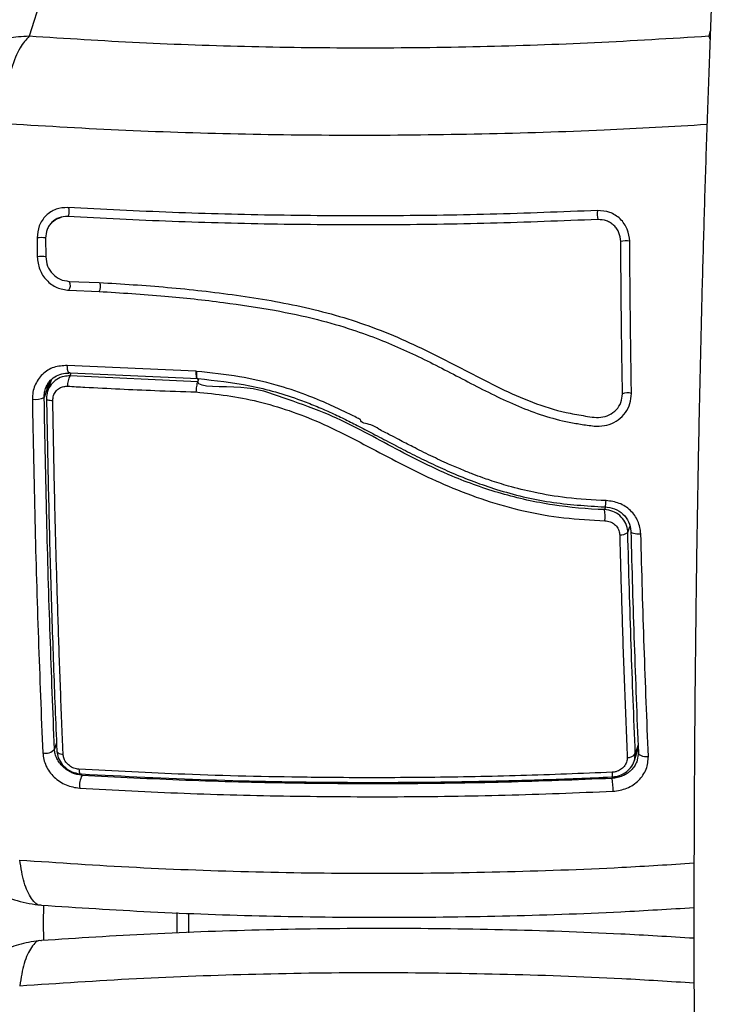
# Model space of a CAD drawing. Units: millimetres. Extents: x 1.7 to 9.5, y 0.6 to 15.
# Drawn here: x 6.9 to 7, y 5 to 5.1 of the extents above; entities that cross this region are included whole.
import ezdxf

# ---------------------------------------------------------------- set-up
doc = ezdxf.new("R2010")
doc.units = ezdxf.units.MM
doc.layers.add('DIASTASEIS', color=253, linetype='Continuous', lineweight=5)
doc.styles.get("Standard").update_dxf_attribs({"font": 'ARIALN.TTF'})
doc.dimstyles.get("Standard").update_dxf_attribs({"dimtxt": 0.18, "dimasz": 0.15, "dimexe": 0.18, "dimexo": 0.0625, "dimgap": 0.09, "dimtad": 0, "dimtih": 1, "dimtoh": 1, "dimzin": 0, "dimdsep": 46, "dimtxsty": 'Standard', "dimblk": 'OBLIQUE', "dimcen": 0.09, "dimadec": 0, "dimazin": 0, "dimtfac": 1, "dimtofl": 0, "dimtmove": 0, "dimatfit": 3, "dimfxl": 1, "dimtolj": 1, "dimtzin": 0, "dimarcsym": 0})

# ---------------------------------------------------------------- blocks, each defined once
blk = doc.blocks.new('_Oblique')
at = {"color": 0, "linetype": 'ByBlock', "lineweight": -2}
blk.add_line((-0.5, -0.5), (0.5, 0.5), dxfattribs=at)
blk = doc.blocks.new('*D25')
at = {"layer": 'Defpoints', "color": 0}
for p in [(6.663763170082348, 8.726926671359024), (6.663763170082348, 1.226926671359024), (8.353476970037718, 1.226926671359024)]:
    blk.add_point(p, dxfattribs=at)
at = {"layer": 'DIASTASEIS', "color": 0, "lineweight": -2}
for p, q in [((6.726263170082348, 8.726926671359024), (8.533476970037718, 8.726926671359024)), ((8.353476970037718, 8.726926671359024), (8.353476970037718, 5.158829809149383)), ((8.353476970037718, 1.226926671359024), (8.353476970037718, 4.795023533569575)), ((6.726263170082348, 1.226926671359024), (8.533476970037718, 1.226926671359024))]:
    blk.add_line(p, q, dxfattribs=at)
at = {"layer": 'DIASTASEIS', "color": 0, "linetype": 'ByBlock', "lineweight": -2, "xscale": 0.15, "yscale": 0.15, "zscale": 0.15}
for p, rotation in [((8.353476970037718, 8.726926671359024), 90), ((8.353476970037718, 1.226926671359024), 270)]:
    blk.add_blockref('_Oblique', p, dxfattribs=dict(at, rotation=rotation))
at = {"layer": 'DIASTASEIS', "color": 0, "insert": (8.353476970037718, 4.976926671359479), "char_height": 0.18, "attachment_point": 5}
blk.add_mtext('\\A1;7.50', dxfattribs=at)
blk = doc.blocks.new('KATOPSH_K030')
at = {"color": 7, "linetype": 'Continuous', "lineweight": 25}
for p, q in [((3353.131409848353, 1145.957132714979), (3353.129340494295, 1145.950548197321)), ((3353.132606113573, 1145.930405873052), (3353.132899249216, 1145.930532138042)), ((3353.130196416994, 1145.928219179801), (3353.130211794993, 1145.926136407248)), ((3353.131148780009, 1145.928202073268), (3353.131163919588, 1145.926116432242)), ((3353.133728826662, 1145.923413033776), (3353.137075389048, 1145.923284816734)), ((3353.133733833452, 1145.922419096522), (3353.137058818957, 1145.922291617088)), ((3353.147792304178, 1145.913451287143), (3353.133550251147, 1145.914093683652)), ((3353.133864129206, 1145.913290935747), (3353.148018444201, 1145.912650953225)), ((3353.147817695757, 1145.913450467579), (3353.147792304178, 1145.913451287143)), ((3353.147843206545, 1145.913448332987), (3353.147817695757, 1145.913450467579)), ((3353.131752813479, 1145.912464979283), (3353.131360257288, 1145.911216008655)), ((3353.14799841704, 1145.912301740788), (3353.133852208277, 1145.912941469989)), ((3353.147999370714, 1145.912303402267), (3353.14799841704, 1145.912301740788)), ((3353.147999370714, 1145.912303402267), (3353.148097599169, 1145.91261624097)), ((3353.131148422381, 1145.911538223914), (3353.131486619135, 1145.912159304313)), ((3353.196321333071, 1145.870339731864), (3353.196746433397, 1145.871692442514)), ((3353.196763718744, 1145.871243232108), (3353.196584785601, 1145.87020503468)), ((3353.145704830309, 1145.851243901245), (3353.145704830309, 1145.85351298616))]:
    blk.add_line(p, q, dxfattribs=at)
at = {"color": 8, "linetype": 'Continuous', "lineweight": 25}
for p, q in [((3353.204730475565, 1145.951112392537), (3353.204553211352, 1145.950548197321)), ((3353.204553211352, 1145.950548197321), (3353.204696620127, 1145.950205180041)), ((3353.133852208277, 1145.912941469989), (3353.133960569521, 1145.913286573432)), ((3353.131521785876, 1145.912233862273), (3353.130990231653, 1145.910542599104)), ((3353.193113887926, 1145.89841598197), (3353.193024719378, 1145.898132148377)), ((3353.195595110079, 1145.895617324106), (3353.195803964754, 1145.896282031379)), ((3353.132351005694, 1145.872324855245), (3353.132129991671, 1145.871621758856)), ((3353.196731174608, 1145.872090843685), (3353.196428263804, 1145.871126880116)), ((3353.193906152865, 1145.868547192953), (3353.193850482126, 1145.868369723849))]:
    blk.add_line(p, q, dxfattribs=at)
at = {"color": 7, "linetype": 'Continuous', "lineweight": 25, "flags": 128}
for points in [[(3353.133605564257, 1145.93158695399), (3353.133658970019, 1145.931559804074), (3353.133701527735, 1145.931461031727), (3353.133726680895, 1145.931305657319), (3353.133730614802, 1145.93111728429), (3353.133712733408, 1145.93092453777), (3353.133675659319, 1145.930756705992), (3353.13362523379, 1145.930639299743), (3353.133568967005, 1145.930590148262)], [(3353.131244385859, 1145.910400252036), (3353.13124414744, 1145.910368344925), (3353.131272280832, 1145.910337346784), (3353.131327951571, 1145.910308136783), (3353.131409609934, 1145.910281545661), (3353.131514871737, 1145.910258333377), (3353.131640875956, 1145.910239159308), (3353.131783807894, 1145.910224567346), (3353.131939852854, 1145.910214978449)], [(3353.19593056502, 1145.895733687274), (3353.195936406275, 1145.895671650014), (3353.195990288874, 1145.895612619064), (3353.196089590212, 1145.895559459172), (3353.196229422709, 1145.895514744512), (3353.196403110644, 1145.89548064693), (3353.196602190157, 1145.895458816729), (3353.196816886088, 1145.895450315617), (3353.197037065645, 1145.89545554965)], [(3353.132384145876, 1145.871479424826), (3353.13238509955, 1145.871405339978), (3353.132414663454, 1145.871333371095), (3353.132471764704, 1145.871265578262), (3353.132554734369, 1145.871203894905), (3353.132661426684, 1145.87115008495), (3353.132788622996, 1145.87110568694), (3353.132932627817, 1145.871071969337), (3353.133089507242, 1145.87104989513)], [(3353.196763718744, 1145.871243232108), (3353.196770632883, 1145.871147147558), (3353.196825349947, 1145.87105570472), (3353.196925247332, 1145.870973321788), (3353.197065437456, 1145.870903975509), (3353.1972392446, 1145.870851018645), (3353.197438085695, 1145.870817008607), (3353.197652543207, 1145.870803588248), (3353.197872245928, 1145.870811403908)], [(3353.134829724451, 1145.869389557458), (3353.134847248217, 1145.869242289282), (3353.134872520586, 1145.869112436838), (3353.134904945513, 1145.869003850214), (3353.134943330904, 1145.868919746197), (3353.134986723086, 1145.868862624459), (3353.135033691546, 1145.868834176279), (3353.135082924982, 1145.868835245438), (3353.135132992884, 1145.868865802131)], [(3353.193868244311, 1145.86905288621), (3353.193868005892, 1145.868905996151), (3353.193865264078, 1145.868776570253), (3353.19386001887, 1145.868668439977), (3353.193852389475, 1145.868584803484), (3353.193842614313, 1145.868528136231), (3353.193831051012, 1145.868500118322), (3353.19381793799, 1145.868501574911), (3353.193803752085, 1145.868532465018)], [(3353.130894864222, 1145.854327095967), (3353.130890572687, 1145.852374176673), (3353.130894745012, 1145.850424212931)], [(3353.146994794031, 1145.851290184484), (3353.146994913241, 1145.852374176673), (3353.146994794031, 1145.853460424991)]]:
    blk.add_lwpolyline(points, dxfattribs=at)
at = {"color": 7, "linetype": 'Continuous', "lineweight": 25}
for centre, radius, start, end in [((3353.194917094184, 1145.930864388538), 0.002707264192942972, 171.6839987841306, 192.9294604725123), ((3353.195346305871, 1145.92530332691), 0.002590861686738894, 79.73728724911552, 101.8873226095636), ((3353.135489769071, 1145.911956187621), 0.001911121843966578, 148.9656526405279, 184.6069690920609), ((3353.130023385827, 1145.912661720144), 0.002329262723324374, 261.5195053863324, 294.524772430517), ((3353.195538687534, 1145.909924784608), 0.001156434522750239, 66.46076312599195, 117.4422677743635), ((3353.187602973681, 1145.89737390097), 0.005474510528911698, 355.0594647422002, 7.961349726620439), ((3353.194824858865, 1145.896511182378), 0.001179944720522461, 263.6737692037591, 310.751973639392), ((3353.131152195379, 1145.872402695713), 0.001251378425106635, 255.0635997570881, 321.3866768473061), ((3353.195622284473, 1145.871650777919), 0.000961286423454498, 264.5066448701339, 326.9755708252631), ((3353.137098247162, 1145.867625684253), 0.002200332651355038, 150.6830701928071, 188.8546766285921), ((3353.186254164328, 1145.867061070472), 0.007708217546659645, 359.1762236396494, 9.774667534605216)]:
    blk.add_arc(centre, radius, start, end, dxfattribs=at)
at = {"color": 8, "linetype": 'Continuous', "lineweight": 25}
for centre, radius, start, end in [((3353.130687152494, 1145.924978955319), 0.003277175006970096, 81.66013728688883, 98.61205949009072), ((3353.130703395396, 1145.92333545632), 0.002843764592822642, 80.42228625611712, 99.95470485499246), ((3353.132919706966, 1145.922952319099), 0.0009732051441859547, 326.7766919882384, 26.69921830480116), ((3353.136221368961, 1145.922841290974), 0.001001730440150395, 326.7204578927796, 24.7369671170073)]:
    blk.add_arc(centre, radius, start, end, dxfattribs=at)
at = {"color": 7, "linetype": 'Continuous', "lineweight": 25}
for points, knots in [([(3353.230153167864, 1146.102361078553), (3353.229672201962, 1146.102338767319), (3353.228666123252, 1146.10229209695), (3353.227240704933, 1146.101851479549), (3353.225936890858, 1146.10120428698), (3353.224784210193, 1146.100373527062), (3353.223736560247, 1146.09937132254), (3353.222739178031, 1146.09814386895), (3353.221738341679, 1146.096585914097), (3353.220719365638, 1146.094589867347), (3353.2197188591, 1146.092154120692), (3353.218772647331, 1146.089374846582), (3353.217900973685, 1146.086381544371), (3353.217082951034, 1146.08317221861), (3353.216302839954, 1146.079725791169), (3353.215550952647, 1146.07602945723), (3353.214822767059, 1146.072076902093), (3353.214115515668, 1146.067865756008), (3353.213427416598, 1146.06339622166), (3353.212758208547, 1146.058670221386), (3353.212107364028, 1146.053691029272), (3353.211474844116, 1146.04846279278), (3353.210861151189, 1146.042990629617), (3353.210266357981, 1146.037280122631), (3353.209691031885, 1146.031337604669), (3353.209135637038, 1146.025169796556), (3353.208600591375, 1146.018783880743), (3353.208086588902, 1146.012187484147), (3353.207593996409, 1146.005388614732), (3353.207123505035, 1145.998395511643), (3353.206675549598, 1145.991216853822), (3353.20625055317, 1145.983861572409), (3353.205849247486, 1145.97633883289), (3353.205471853407, 1145.968658106909), (3353.205118902968, 1145.96082904692), (3353.204790899388, 1145.952861582567), (3353.204488159852, 1145.944765792082), (3353.204211059487, 1145.936551974318), (3353.203959922857, 1145.928230567488), (3353.203735221126, 1145.919812171883), (3353.203536891415, 1145.911307547755), (3353.203365428582, 1145.902727528644), (3353.203221060761, 1145.894083097562), (3353.203103811584, 1145.885385305217), (3353.203014072922, 1145.876645278716), (3353.202951684096, 1145.867874205785), (3353.20291689576, 1145.859083317387), (3353.202909581167, 1145.850283872541), (3353.202929996567, 1145.841487144643), (3353.202977958783, 1145.832704415159), (3353.203053229015, 1145.823946929063), (3353.203156230735, 1145.815225924951), (3353.203286223918, 1145.806552522374), (3353.203443599779, 1145.797937947988), (3353.203627533208, 1145.789392796449), (3353.203838788631, 1145.780929537985), (3353.204025446525, 1145.774314179326), (3353.204142821673, 1145.770528144337), (3353.204174483439, 1145.769506867222)], [0, 0, 0, 0, 0.008816171773828983, 0.01844156244592013, 0.028266312043559, 0.03869163938251163, 0.05024551950714976, 0.06364231902593957, 0.07985117103813548, 0.09976261686519586, 0.1221672656136757, 0.1437254913988796, 0.1643252385030413, 0.184329923007475, 0.2039658772805725, 0.2233615081820296, 0.2425930153632546, 0.261708245150401, 0.2807385950864156, 0.2997053212221488, 0.3186234234124683, 0.3375036192755947, 0.3563538387893251, 0.3751800135056235, 0.3939866385998397, 0.4127772913067877, 0.4315546803802636, 0.4503209884582111, 0.4690779888561299, 0.4878270995516343, 0.5065694835709642, 0.5253061346460848, 0.544037857993437, 0.5627653636797624, 0.5814891717894766, 0.6002097983471184, 0.6189277030985585, 0.6376432346029742, 0.6563567089653326, 0.6750684281206498, 0.6937786482974655, 0.7124875913847778, 0.7311954824069451, 0.7499025081100569, 0.7686088507572078, 0.7873146788207449, 0.806020156779348, 0.8247254423166557, 0.8434306866234031, 0.8621360112178155, 0.8808415471604818, 0.8995474590756402, 0.9182539012124213, 0.9369610498940513, 0.9556690708163346, 0.9743781681181335, 0.9930885502620171, 1, 1, 1, 1]), ([(3353.129340494295, 1145.950548197321), (3353.128989855706, 1145.950177824137), (3353.128268832279, 1145.949416220164), (3353.127327820024, 1145.947073478745), (3353.126608489363, 1145.944122863413), (3353.126405628467, 1145.941939342463), (3353.126306975504, 1145.940877477817)], [0, 0, 0, 0, 0.2431533382228709, 0.4999998817805686, 0.7568457275225011, 0.9999999999999999, 0.9999999999999999, 0.9999999999999999, 0.9999999999999999]), ([(3353.204553211352, 1145.950548197321), (3353.200349397508, 1145.950287712473), (3353.191957560044, 1145.949767721201), (3353.179230022897, 1145.949340027134), (3353.16653022528, 1145.949184871547), (3353.153919310549, 1145.949339404499), (3353.141460323084, 1145.949766922273), (3353.133383933397, 1145.950287546933), (3353.129340494295, 1145.950548197321)], [0, 0, 0, 0, 0.1670024738597206, 0.3333776586500712, 0.4999993989758197, 0.6661554762041193, 0.8328609622097972, 1, 1, 1, 1]), ([(3353.133605564257, 1145.93158695399), (3353.133161553831, 1145.931562475652), (3353.132493548483, 1145.931525648451), (3353.131699198359, 1145.931118199252), (3353.13117209516, 1145.930702080447), (3353.13074427856, 1145.930176803469), (3353.130310643073, 1145.929372617183), (3353.130242028245, 1145.928679755192), (3353.130196416994, 1145.928219179801)], [0, 0, 0, 0, 0.2486863680352135, 0.3741439707188037, 0.4997979977859942, 0.6254865808385968, 0.7510447011029282, 1, 1, 1, 1]), ([(3353.192238295695, 1145.931255947046), (3353.18828076819, 1145.931101094692), (3353.180393481391, 1145.930792476514), (3353.168552108376, 1145.930629526335), (3353.15679636777, 1145.930696032311), (3353.145098309766, 1145.930992432956), (3353.137449356616, 1145.931388114173), (3353.133605564257, 1145.93158695399)], [0, 0, 0, 0, 0.2005178138117288, 0.399628683510617, 0.5984789711180999, 0.7982255306464118, 0.9999999999999999, 0.9999999999999999, 0.9999999999999999, 0.9999999999999999]), ([(3353.195807898661, 1145.927852737896), (3353.195754793625, 1145.928312097866), (3353.195674915207, 1145.929003048306), (3353.195218949864, 1145.929809001644), (3353.194772200975, 1145.930338225677), (3353.194223320521, 1145.9307610594), (3353.193396129269, 1145.931180432147), (3353.192700696614, 1145.931225788861), (3353.192238295695, 1145.931255947046)], [0, 0, 0, 0, 0.2487262232462461, 0.3741237914546487, 0.4996983177254167, 0.6253290620199057, 0.7508771193375605, 1, 1, 1, 1]), ([(3353.133568967005, 1145.930590148262), (3353.133251438769, 1145.93057292134), (3353.132775306693, 1145.930547089652), (3353.132210552161, 1145.930257824624), (3353.131838451189, 1145.929964096729), (3353.131536663854, 1145.929593559038), (3353.131229382963, 1145.929023075495), (3353.131181024155, 1145.928530504368), (3353.131148780009, 1145.928202073268)], [0, 0, 0, 0, 0.2504535380228217, 0.3755538869076423, 0.500341723611994, 0.625074778414169, 0.750011529115946, 1, 1, 1, 1]), ([(3353.131663525721, 1145.929724070422), (3353.131831152225, 1145.929917167351), (3353.132097065369, 1145.930223485328), (3353.13246873667, 1145.930356652055), (3353.132606113573, 1145.930405873052)], [0, 0, 0, 0, 0.6303806584741175, 1, 1, 1, 1]), ([(3353.192278469225, 1145.930258634679), (3353.188315710111, 1145.930103349814), (3353.180418043641, 1145.929793871484), (3353.168560935183, 1145.929630434778), (3353.156789736988, 1145.929697029665), (3353.145076373679, 1145.929994148913), (3353.137417716525, 1145.930390811238), (3353.133568967005, 1145.930590148262)], [0, 0, 0, 0, 0.2005190122517816, 0.3996287016057627, 0.5984764077204253, 0.7982200140545008, 1, 1, 1, 1]), ([(3353.194812620302, 1145.927838626496), (3353.194774868927, 1145.928167413419), (3353.194718243616, 1145.928660578562), (3353.194393695565, 1145.929234408774), (3353.194077616983, 1145.9296090062), (3353.193689552967, 1145.929907970628), (3353.19310238361, 1145.930205430104), (3353.192607970073, 1145.93023735704), (3353.192278469225, 1145.930258634679)], [0, 0, 0, 0, 0.2503920242864513, 0.3755764286304428, 0.5004791412641219, 0.625320498903135, 0.7502956448546768, 1, 1, 1, 1]), ([(3353.195005739351, 1145.910951092086), (3353.194963860858, 1145.913740312551), (3353.194879786959, 1145.919339860656), (3353.19483506538, 1145.924998594459), (3353.194812620302, 1145.927838626496)], [0, 0, 0, 0, 0.4981152787664408, 1, 1, 1, 1]), ([(3353.196000540873, 1145.910984988503), (3353.195958658567, 1145.913781471478), (3353.195874892996, 1145.919374501451), (3353.195830230276, 1145.925026637515), (3353.195807898661, 1145.927852737896)], [0, 0, 0, 0, 0.4999942766658904, 1, 1, 1, 1]), ([(3353.130211794993, 1145.926136407248), (3353.130270034388, 1145.925658237233), (3353.130386273517, 1145.92470386493), (3353.131208373392, 1145.923493236174), (3353.132361220922, 1145.922624658032), (3353.133275805567, 1145.922487690463), (3353.133733833452, 1145.922419096522)], [0, 0, 0, 0, 0.2506433186781253, 0.5002552090769681, 0.7497256804173604, 1, 1, 1, 1]), ([(3353.131163919588, 1145.926116432242), (3353.131206270893, 1145.925771041895), (3353.131291261325, 1145.925077913924), (3353.131890699227, 1145.924197133566), (3353.132730646312, 1145.923563307152), (3353.133396672079, 1145.923463038758), (3353.133728826662, 1145.923413033776)], [0, 0, 0, 0, 0.2489441504485447, 0.4995801294787041, 0.7504349504930184, 1, 1, 1, 1]), ([(3353.137075389048, 1145.923284816734), (3353.139594753015, 1145.923128366185), (3353.144633511238, 1145.922815463206), (3353.152276188819, 1145.921942834682), (3353.15992962284, 1145.92066865353), (3353.16619699526, 1145.918844579696), (3353.171016551505, 1145.916856113913), (3353.174538674441, 1145.915158068921), (3353.177995935897, 1145.913345877464), (3353.181456234273, 1145.911550832129), (3353.185008828026, 1145.909966385681), (3353.188113428774, 1145.908969291908), (3353.190660806209, 1145.908554143182), (3353.19227657643, 1145.908235980936), (3353.193565194802, 1145.908565142799), (3353.194357023436, 1145.909156144601), (3353.194909328844, 1145.909988205592), (3353.194973595846, 1145.910630063316), (3353.195005739351, 1145.910951092086)], [0, 0, 0, 0, 0.1250813375171301, 0.2501641788565431, 0.3752134210606105, 0.5002013023583786, 0.5627427790066233, 0.6252929122668087, 0.6878479870679269, 0.750403298998631, 0.8129393154207931, 0.8754403859814258, 0.9067074599932632, 0.9379354496208481, 0.9534618478334287, 0.9689631597646082, 0.9844767488733165, 1, 1, 1, 1]), ([(3353.137058818957, 1145.922291617088), (3353.139481318358, 1145.92214273109), (3353.144047736727, 1145.921862080553), (3353.150544410202, 1145.921145038672), (3353.156201610835, 1145.920310741303), (3353.160981361374, 1145.919300169887), (3353.16485746652, 1145.918178681526), (3353.16802414907, 1145.917030789833), (3353.170774890184, 1145.915862981996), (3353.173389668364, 1145.914618600629), (3353.175971392993, 1145.91329515425), (3353.178546072229, 1145.911941997996), (3353.181148672482, 1145.910621662303), (3353.183818137462, 1145.909409913782), (3353.186585291423, 1145.908406005344), (3353.188975538902, 1145.90780018063), (3353.190936678, 1145.907514991791), (3353.192303049762, 1145.907306161706), (3353.193564924852, 1145.907516079371), (3353.194577901078, 1145.908047507608), (3353.195376283949, 1145.908854906152), (3353.195911581999, 1145.909868654855), (3353.195970865627, 1145.91061259759), (3353.196000540873, 1145.910984988503)], [0, 0, 0, 0, 0.1172729601149378, 0.2210598685881512, 0.3112179185094437, 0.3877181757459327, 0.4506839863604163, 0.5002452618815466, 0.5453137226170395, 0.5904649209723567, 0.6357512869263899, 0.6812063388630959, 0.7268746481424424, 0.7727829872659099, 0.8189217308379463, 0.8652128577898531, 0.8883778821609702, 0.9122544662133143, 0.9297844933470764, 0.9473061764723721, 0.9648372862824266, 0.982398813213401, 1, 1, 1, 1]), ([(3353.133550251147, 1145.914093683652), (3353.133042526566, 1145.914065948406), (3353.132027231966, 1145.914010486358), (3353.130941338335, 1145.913313305193), (3353.130293236904, 1145.912550824438), (3353.12993553183, 1145.91187793159), (3353.129711106623, 1145.911137899951), (3353.129690290487, 1145.910617904787), (3353.129679883143, 1145.910357925288)], [0, 0, 0, 0, 0.2494369898560563, 0.4987980456842901, 0.6241187840475468, 0.7494016582405746, 0.874709544102887, 0.9999999999999999, 0.9999999999999999, 0.9999999999999999, 0.9999999999999999]), ([(3353.133864129206, 1145.913290935747), (3353.133825193827, 1145.913270591913), (3353.133765081793, 1145.913239183222), (3353.13369094954, 1145.913310694381), (3353.133639662634, 1145.913407947955), (3353.133598272992, 1145.913547662916), (3353.133559111002, 1145.913765778461), (3353.133553733971, 1145.913964783529), (3353.133550251147, 1145.914093683652)], [0, 0, 0, 0, 0.237974427990201, 0.3674069093378389, 0.4999918209651418, 0.6325912575361672, 0.7620209748445728, 0.9999999999999999, 0.9999999999999999, 0.9999999999999999, 0.9999999999999999]), ([(3353.148017490526, 1145.912649314098), (3353.148002422742, 1145.912634766256), (3353.14797254961, 1145.912605923951), (3353.147918710036, 1145.912627614211), (3353.147872608322, 1145.912730434314), (3353.147841027851, 1145.912906229109), (3353.147818210678, 1145.913123665657), (3353.147817898176, 1145.913322000121), (3353.147817695757, 1145.913450467579)], [0, 0, 0, 0, 0.1329259610527728, 0.2635367645997201, 0.5000089318182249, 0.6326199784563966, 0.7620364279688869, 1, 1, 1, 1]), ([(3353.193183625361, 1145.899135555319), (3353.19172255062, 1145.899211870952), (3353.189046772548, 1145.899351633615), (3353.185443097842, 1145.899960600688), (3353.182617499069, 1145.9006554415), (3353.180743984585, 1145.901238642257), (3353.179438349696, 1145.90169193171), (3353.178398380911, 1145.9020776337), (3353.177132365814, 1145.902582458766), (3353.175577980304, 1145.903251199709), (3353.174099325739, 1145.903941179987), (3353.172785009956, 1145.904586412812), (3353.171599904124, 1145.905186803398), (3353.17044257592, 1145.905781320767), (3353.169205816719, 1145.906448417244), (3353.168110503217, 1145.906961155228), (3353.167197061344, 1145.907649207721), (3353.166003389191, 1145.907691443039), (3353.165997946704, 1145.908111912849), (3353.165997949378, 1145.908111964247), (3353.165997678658, 1145.908111909584), (3353.165997421338, 1145.90811219967), (3353.165995219875, 1145.908113234173), (3353.165989741328, 1145.908116145099), (3353.165953367916, 1145.908134445376), (3353.165848292689, 1145.908188350261), (3353.165331346543, 1145.908449938856), (3353.164220611276, 1145.90900314549), (3353.162327362379, 1145.909891001171), (3353.159753293088, 1145.910959669012), (3353.156449821699, 1145.912046646657), (3353.152391617881, 1145.912970757722), (3353.149435180971, 1145.913281178447), (3353.147843206545, 1145.913448332987)], [0, 0, 0, 0, 0.09140101659476889, 0.1673896820753822, 0.22796220518434, 0.2731109295168416, 0.2899028393679313, 0.3142795233766109, 0.3423689755211795, 0.3749871710649206, 0.4198802899516699, 0.4441580525452411, 0.4662826279290123, 0.502741648451635, 0.5250437301911802, 0.5543726848299163, 0.5757901755950519, 0.6022469523051155, 0.6022472614410491, 0.6022474932929993, 0.6022500094772014, 0.6022582034019763, 0.6022724706197949, 0.6023973575436085, 0.6026499662462338, 0.6047955048143168, 0.6097651099334286, 0.6386813919773789, 0.682051860335567, 0.739874382049613, 0.812139256958096, 0.8988412378219707, 1, 1, 1, 1]), ([(3353.133852208277, 1145.912941469989), (3353.133627242813, 1145.912932943682), (3353.133112145129, 1145.912913421213), (3353.132368338433, 1145.912597144832), (3353.131733880657, 1145.91202609799), (3353.131311311266, 1145.911265875488), (3353.131266691013, 1145.910688750301), (3353.131244385859, 1145.910400252036)], [0, 0, 0, 0, 0.163043506179758, 0.3733165563409117, 0.58173368403493, 0.7909134637010898, 1, 1, 1, 1]), ([(3353.131486619135, 1145.912159304313), (3353.131508423892, 1145.91220138726), (3353.131661335932, 1145.912496505851), (3353.132157116605, 1145.912869652171), (3353.132911088505, 1145.913231337912), (3353.133482584541, 1145.913249057116), (3353.133770192286, 1145.913257974378)], [0, 0, 0, 0, 0.05202342650349373, 0.3648290155887532, 0.6803475735400899, 1, 1, 1, 1]), ([(3353.14799841704, 1145.912301740788), (3353.147975456655, 1145.912261280601), (3353.147929536983, 1145.912180362156), (3353.147868389991, 1145.911935008073), (3353.14782133492, 1145.91163054654), (3353.147800771058, 1145.911368530156), (3353.147794802275, 1145.911213487115), (3353.147793921387, 1145.911170287312), (3353.14779373469, 1145.911161131404)], [0, 0, 0, 0, 0.227640192620005, 0.455269536404826, 0.682949175192186, 0.9106950379357165, 0.9810724129177893, 1, 1, 1, 1]), ([(3353.147920573374, 1145.912657908342), (3353.14792902897, 1145.912638056031), (3353.14793975897, 1145.912612863803), (3353.147952256571, 1145.912620540667), (3353.147954905649, 1145.912622167907)], [0, 0, 0, 0, 0.7880331576690961, 1, 1, 1, 1]), ([(3353.193024719378, 1145.898132148377), (3353.193024679642, 1145.898132149619), (3353.191105533348, 1145.89819212215), (3353.18724296927, 1145.898542600085), (3353.181579021029, 1145.899798529321), (3353.175450032149, 1145.901981564765), (3353.169031174537, 1145.905295821805), (3353.163069214814, 1145.908601062347), (3353.157272359173, 1145.910549442885), (3353.153496384712, 1145.912022154967), (3353.147999367558, 1145.911579711048), (3353.147999370714, 1145.912303399783), (3353.147999370714, 1145.912303402267)], [0, 0, 0, 0, 2.513301767684734e-06, 0.1213846823576927, 0.2432672529134074, 0.3646871112326813, 0.5300236261831227, 0.6953224332019213, 0.7966686518110031, 0.8984881898298693, 0.9999996516351968, 0.9999999999999999, 0.9999999999999999, 0.9999999999999999, 0.9999999999999999]), ([(3353.148017848154, 1145.912649284295), (3353.149934788435, 1145.912437453535), (3353.153768648948, 1145.912013794231), (3353.158099695494, 1145.910770460998), (3353.161003935189, 1145.909636853418), (3353.162604701894, 1145.90893949794), (3353.164147481957, 1145.908208969202), (3353.165731505454, 1145.907415464005), (3353.167447729973, 1145.906521745323), (3353.168865597107, 1145.905771267117), (3353.169733401595, 1145.905315669435), (3353.170277544952, 1145.905031200677), (3353.170970503563, 1145.904671081166), (3353.171982823544, 1145.904154645337), (3353.173002648127, 1145.903647903), (3353.174030838582, 1145.90315325134), (3353.175062985063, 1145.902675942563), (3353.177367444796, 1145.901657528664), (3353.181276390344, 1145.90019055698), (3353.186961303281, 1145.8988108742), (3353.191017301991, 1145.898556554894), (3353.193043554445, 1145.898429504774)], [0, 0, 0, 0, 0.122675314518515, 0.2453493459505264, 0.2818068557775972, 0.3183861491761845, 0.3548180479698719, 0.388808415786618, 0.4294406399077013, 0.4761380770853144, 0.4894375994346152, 0.4909459236058402, 0.51467276454595, 0.5384577027553086, 0.5623007542769298, 0.5861957244157454, 0.6101387690318492, 0.6337597945336737, 0.7445560084393242, 0.872388022814222, 1, 1, 1, 1]), ([(3353.131939852854, 1145.910214978449), (3353.131954339147, 1145.91039884083), (3353.131983314224, 1145.910766597217), (3353.132250925039, 1145.91124709609), (3353.132651598864, 1145.911603336454), (3353.133120155599, 1145.91179473533), (3353.133443357588, 1145.911800265475), (3353.13358482184, 1145.911802685998)], [0, 0, 0, 0, 0.208302951340197, 0.4166417316677368, 0.6247746978452146, 0.8357653467568575, 1, 1, 1, 1]), ([(3353.13358482184, 1145.911802685998), (3353.13422345652, 1145.911766328147), (3353.137417397551, 1145.911584495188), (3353.142146122682, 1145.911357762491), (3353.146273484046, 1145.911214061481), (3353.14779373469, 1145.911161131404)], [0, 0, 0, 0, 0.136344343883362, 0.6818856040697231, 1, 1, 1, 1]), ([(3353.14779373469, 1145.911161131404), (3353.148939002018, 1145.91104556252), (3353.151228952129, 1145.91081448374), (3353.154690717422, 1145.910151578737), (3353.158130159691, 1145.90914937903), (3353.161613732464, 1145.907768646912), (3353.165080578468, 1145.906067118491), (3353.169756036032, 1145.903576889995), (3353.174600887334, 1145.901099873432), (3353.179810071009, 1145.89911422963), (3353.184086987721, 1145.897918603645), (3353.18851970819, 1145.897144207658), (3353.191544496865, 1145.896983029093), (3353.193057144304, 1145.896902426324)], [0, 0, 0, 0, 0.072963779472498, 0.1458903182320794, 0.2214023216524461, 0.2969406775059673, 0.3794568928068456, 0.4620258283423493, 0.6274968842547639, 0.7189473413836586, 0.8103624276997613, 0.9051653458462339, 1, 1, 1, 1]), ([(3353.129679883143, 1145.910357925288), (3353.129766183494, 1145.905861580247), (3353.129938782336, 1145.896868987044), (3353.130325104183, 1145.883749678653), (3353.130661479932, 1145.875378774757), (3353.13082965674, 1145.871193598203)], [0, 0, 0, 0, 0.3333527430134989, 0.6666983035129467, 0.9999999999999999, 0.9999999999999999, 0.9999999999999999, 0.9999999999999999]), ([(3353.132129991671, 1145.871621758856), (3353.131963635797, 1145.875784135287), (3353.131631164581, 1145.884102869832), (3353.131248492879, 1145.897140763748), (3353.131076342539, 1145.906074085042), (3353.130990231653, 1145.910542599104)], [0, 0, 0, 0, 0.3335626840652248, 0.6666430748834459, 1, 1, 1, 1]), ([(3353.131244385859, 1145.910400252036), (3353.131306150743, 1145.90707296415), (3353.131429680321, 1145.900418398681), (3353.131689926136, 1145.890589133294), (3353.132000981266, 1145.880891917648), (3353.132256422885, 1145.874616958147), (3353.132384145876, 1145.871479424826)], [0, 0, 0, 0, 0.2477845374750711, 0.4955683076276324, 0.7477798473749516, 1, 1, 1, 1]), ([(3353.133089507242, 1145.87104989513), (3353.1330640381, 1145.871649772787), (3353.132936662387, 1145.874649867844), (3353.132725415137, 1145.880083401894), (3353.132476955492, 1145.887436053718), (3353.132262941353, 1145.89489119785), (3353.13207975964, 1145.902481850106), (3353.13198648851, 1145.907637265599), (3353.131939852854, 1145.910214978449)], [0, 0, 0, 0, 0.04827089612397784, 0.2414113530154857, 0.4300894142077503, 0.6187657403435801, 0.8093824928100185, 1, 1, 1, 1]), ([(3353.193043554445, 1145.898429504774), (3353.193055138991, 1145.898407521709), (3353.193072972628, 1145.898373680244), (3353.193100056596, 1145.898431732948), (3353.19312082169, 1145.898514559738), (3353.193140760957, 1145.898636832888), (3353.193163795051, 1145.898831695348), (3353.193175816463, 1145.899015899534), (3353.193183625361, 1145.899135555319)], [0, 0, 0, 0, 0.2391542498601203, 0.3681620611728219, 0.4999977347794376, 0.6318368620619312, 0.7608477289847184, 1, 1, 1, 1]), ([(3353.197037065645, 1145.89545554965), (3353.196968533333, 1145.895937683179), (3353.196831458916, 1145.896902019148), (3353.195937394679, 1145.89809808995), (3353.194683806236, 1145.898938428762), (3353.193683696341, 1145.899069845062), (3353.193183625361, 1145.899135555319)], [0, 0, 0, 0, 0.2499598147161571, 0.4999553557973529, 0.7499696606345924, 1, 1, 1, 1]), ([(3353.195595110079, 1145.895617324106), (3353.195587628556, 1145.895729158112), (3353.195560662878, 1145.896132241734), (3353.195316403473, 1145.896808192446), (3353.194740308003, 1145.897507355409), (3353.193945509429, 1145.898002409002), (3353.193331454448, 1145.898088929387), (3353.193024719378, 1145.898132148377)], [0, 0, 0, 0, 0.08681156288654145, 0.3128951596562232, 0.5415250407356432, 0.7709808525941231, 1, 1, 1, 1]), ([(3353.193043554445, 1145.898429504774), (3353.193417915065, 1145.898386293371), (3353.194165670899, 1145.898299982), (3353.195104334809, 1145.897689828343), (3353.195775382548, 1145.896809855457), (3353.195878897832, 1145.896091991808), (3353.19593056502, 1145.895733687274)], [0, 0, 0, 0, 0.2512205216658008, 0.5017931926374102, 0.7513319439461957, 1, 1, 1, 1]), ([(3353.193057144304, 1145.896902426324), (3353.1932524524, 1145.896878374961), (3353.193643120992, 1145.896830265781), (3353.194149312627, 1145.896525892467), (3353.194516653508, 1145.896089723092), (3353.194672879725, 1145.895664147239), (3353.194690074668, 1145.895409121983), (3353.194694841524, 1145.895338422797)], [0, 0, 0, 0, 0.2298579310661278, 0.4597775336181748, 0.6882410843695214, 0.913572867943459, 1, 1, 1, 1]), ([(3353.194694841524, 1145.895338422797), (3353.194711559276, 1145.894699841682), (3353.194795168836, 1145.89150614147), (3353.194965412273, 1145.885750770128), (3353.195225127891, 1145.878151650481), (3353.195428457846, 1145.873182059917), (3353.195530260225, 1145.870693906389)], [0, 0, 0, 0, 0.07552027634906179, 0.3776953574573382, 0.6884271506915162, 0.9999999999999999, 0.9999999999999999, 0.9999999999999999, 0.9999999999999999]), ([(3353.196428263804, 1145.871126880116), (3353.196267487752, 1145.875093904049), (3353.195944803785, 1145.883055879732), (3353.195711946908, 1145.891420396051), (3353.195595110079, 1145.895617324106)], [0, 0, 0, 0, 0.4982461752913968, 1, 1, 1, 1]), ([(3353.19593056502, 1145.895733687274), (3353.196046924166, 1145.891551423169), (3353.196279645061, 1145.883186801333), (3353.196602359645, 1145.875224451557), (3353.196763718744, 1145.871243232108)], [0, 0, 0, 0, 0.499994403524327, 1, 1, 1, 1]), ([(3353.197872245928, 1145.870811403908), (3353.197710753344, 1145.874817318966), (3353.197387746139, 1145.882829695695), (3353.19715396446, 1145.891246740259), (3353.197037065645, 1145.89545554965)], [0, 0, 0, 0, 0.4999658895867416, 1, 1, 1, 1]), ([(3353.13082965674, 1145.871193598203), (3353.130906223239, 1145.870710899278), (3353.131021265175, 1145.869985639284), (3353.131561969974, 1145.869100816463), (3353.132080024101, 1145.868506229286), (3353.132706182483, 1145.868011659283), (3353.133640463348, 1145.867490904594), (3353.134411171792, 1145.867368475637), (3353.134924138209, 1145.867286989644)], [0, 0, 0, 0, 0.2493663884015531, 0.3746755092349906, 0.4999841920793762, 0.625291111918706, 0.7506020893417282, 1, 1, 1, 1]), ([(3353.135179722925, 1145.868703055374), (3353.134800276852, 1145.86876999475), (3353.134229529776, 1145.868870682189), (3353.133532292857, 1145.869267106542), (3353.133067837052, 1145.869638434257), (3353.132679469585, 1145.870079901407), (3353.132387331121, 1145.870569136265), (3353.13218838715, 1145.871092545108), (3353.132149757954, 1145.871442625317), (3353.132129991671, 1145.871621758856)], [0, 0, 0, 0, 0.2505081261310269, 0.3768039525104036, 0.5000258933484609, 0.6238356977262403, 0.7491336754131065, 0.8716334962222918, 1, 1, 1, 1]), ([(3353.132384145876, 1145.871479424826), (3353.132407799192, 1145.871269465174), (3353.13246192007, 1145.870789058936), (3353.132824508788, 1145.87007056048), (3353.133441762518, 1145.869430049658), (3353.134246502155, 1145.868978473293), (3353.134838239839, 1145.868903264641), (3353.135132992884, 1145.868865802131)], [0, 0, 0, 0, 0.1596800652944851, 0.3653620982634627, 0.5745282560011334, 0.7880664096241123, 1, 1, 1, 1]), ([(3353.134829724451, 1145.869389557458), (3353.134644449352, 1145.869416834159), (3353.134273670932, 1145.86947142116), (3353.133764087012, 1145.869762909956), (3353.133372101523, 1145.870170099622), (3353.133141273611, 1145.870621859293), (3353.133105283368, 1145.87091944852), (3353.133089507242, 1145.87104989513)], [0, 0, 0, 0, 0.2130045746014045, 0.4262715264356134, 0.6345489621347447, 0.8398065371216501, 1, 1, 1, 1]), ([(3353.193803752085, 1145.868532465018), (3353.194025355371, 1145.868553712575), (3353.194539459704, 1145.86860300544), (3353.195290287927, 1145.868941913383), (3353.195940284368, 1145.869525579117), (3353.196370814356, 1145.870286660173), (3353.196409152584, 1145.870847371292), (3353.196428263804, 1145.871126880116)], [0, 0, 0, 0, 0.1570804938077656, 0.3644159079338086, 0.5743846067372465, 0.7878350285632718, 1, 1, 1, 1]), ([(3353.193961585184, 1145.866950248547), (3353.194489876085, 1145.867026640675), (3353.195283634084, 1145.86714141998), (3353.196208247706, 1145.867654401441), (3353.196813832434, 1145.868142752448), (3353.197297398858, 1145.868731321378), (3353.197779160901, 1145.869607932404), (3353.19783504895, 1145.87033049409), (3353.197872245928, 1145.870811403908)], [0, 0, 0, 0, 0.2493695172162052, 0.3746781338531147, 0.4999943907693611, 0.6252922859513769, 0.7506086717787533, 1, 1, 1, 1]), ([(3353.195530260225, 1145.870693906389), (3353.195519266421, 1145.870520232932), (3353.195497267794, 1145.870172711958), (3353.195225805153, 1145.869694015598), (3353.194813116232, 1145.869323374988), (3353.194335368456, 1145.869104654301), (3353.194009169296, 1145.869068503937), (3353.193868244311, 1145.86905288621)], [0, 0, 0, 0, 0.2129621183955231, 0.4261376739004566, 0.6354057725773115, 0.8424875281101303, 1, 1, 1, 1]), ([(3353.193868244311, 1145.86905288621), (3353.190497410234, 1145.868916768996), (3353.183752267843, 1145.868644394276), (3353.173608464293, 1145.868455232548), (3353.165723813188, 1145.868435172692), (3353.156691031403, 1145.868524774841), (3353.14704171891, 1145.868751487992), (3353.138729959079, 1145.869185772512), (3353.134829724451, 1145.869389557458)], [0, 0, 0, 0, 0.1696611534493689, 0.3394971726557543, 0.5091471433104454, 0.56660137273016, 0.7966307535022039, 0.9999999999999999, 0.9999999999999999, 0.9999999999999999, 0.9999999999999999]), ([(3353.135132992884, 1145.868865802131), (3353.139796799518, 1145.868628662147), (3353.149164147986, 1145.868152361767), (3353.161268431013, 1145.867932411774), (3353.17112105564, 1145.867928262876), (3353.178661492555, 1145.868027427505), (3353.186231495221, 1145.868218313892), (3353.191279669973, 1145.868427748122), (3353.193803752085, 1145.868532465018)], [0, 0, 0, 0, 0.244371423948271, 0.4908248698608114, 0.6175113836085169, 0.7441991962917036, 0.8720998648393496, 0.9999999999999999, 0.9999999999999999, 0.9999999999999999, 0.9999999999999999]), ([(3353.193850482126, 1145.868369723849), (3353.189899571331, 1145.868214007264), (3353.181996089255, 1145.867902508652), (3353.170121294819, 1145.867738053442), (3353.158317910866, 1145.867806095016), (3353.146624307128, 1145.868106496675), (3353.138995873012, 1145.868504135301), (3353.135179722925, 1145.868703055374)], [0, 0, 0, 0, 0.2000463298128601, 0.4001767349561107, 0.5996969199986988, 0.7997470240398432, 1, 1, 1, 1]), ([(3353.134924138209, 1145.867286989644), (3353.13875867971, 1145.867086250802), (3353.146428553962, 1145.866684731696), (3353.158198350233, 1145.866380745154), (3353.170082243643, 1145.866311863152), (3353.182037661278, 1145.866478281544), (3353.189987119566, 1145.866792933166), (3353.193961585184, 1145.866950248547)], [0, 0, 0, 0, 0.1999671161362326, 0.3999754949720372, 0.5999922668256732, 0.800009393683699, 1, 1, 1, 1]), ([(3353.11947175326, 1145.865239716313), (3353.119632559283, 1145.864217578752), (3353.119888713696, 1145.862589374537), (3353.120887883046, 1145.860467078149), (3353.122032949635, 1145.858764909484), (3353.123610097578, 1145.857148089497), (3353.125617909525, 1145.855760797884), (3353.128021079694, 1145.854701988861), (3353.129775085301, 1145.854457562059), (3353.130677784106, 1145.854331767831)], [0, 0, 0, 0, 0.1845368264652849, 0.2939561660225044, 0.4145952656625533, 0.5461019924612502, 0.6879380988816647, 0.8393973750063523, 1, 1, 1, 1]), ([(3353.130683148524, 1145.854336669149), (3353.134690760186, 1145.854075364959), (3353.142857186258, 1145.853542897862), (3353.155557364873, 1145.8531029584), (3353.168584302804, 1145.852938334357), (3353.181708549693, 1145.853105939439), (3353.193195878797, 1145.853479233256), (3353.200220171999, 1145.853912134836), (3353.202917302271, 1145.854078356821)], [0, 0, 0, 0, 0.1724777194325446, 0.3514628321711998, 0.5305016878241031, 0.7095232214286001, 0.888465118029013, 1, 1, 1, 1]), ([(3353.202914560457, 1145.850670158809), (3353.200218341864, 1145.850836321138), (3353.19319495833, 1145.851269157617), (3353.181708548662, 1145.851642411521), (3353.168584303083, 1145.851810019603), (3353.155557364795, 1145.851645394881), (3353.142857186323, 1145.851205455138), (3353.134690760198, 1145.85067298921), (3353.130683148524, 1145.850411685595)], [0, 0, 0, 0, 0.1115013388734376, 0.2904499914635842, 0.4694782840645275, 0.6485238993678746, 0.8275157697278983, 1, 1, 1, 1]), ([(3353.130677784106, 1145.850416585516), (3353.129922258593, 1145.850319400056), (3353.128425403555, 1145.850126855208), (3353.126296964336, 1145.849318202212), (3353.124377990922, 1145.848188149647), (3353.122728564653, 1145.846760909337), (3353.121389954615, 1145.845114393692), (3353.120395428319, 1145.843316074274), (3353.119721550815, 1145.841435279523), (3353.119554304034, 1145.840145335932), (3353.11947175326, 1145.839508637033)], [0, 0, 0, 0, 0.1342570212285847, 0.2659914130417001, 0.3953303783754495, 0.5220961897901122, 0.6460798869670721, 0.7670833657969393, 0.885035465342205, 1, 1, 1, 1])]:
    blk.add_open_spline(points, degree=3, knots=knots, dxfattribs=at)
at = {"color": 8, "linetype": 'Continuous', "lineweight": 25}
for points, knots in [([(3353.129340494295, 1145.950548197321), (3353.128552629378, 1145.950512904933), (3353.12700914089, 1145.950443764408), (3353.124775963979, 1145.94977668811), (3353.122732049012, 1145.948726651388), (3353.120927130136, 1145.947274002991), (3353.119484929808, 1145.945488322452), (3353.118570834409, 1145.943889508412), (3353.11830059969, 1145.942863479704), (3353.118226969858, 1145.942583921544)], [0, 0, 0, 0, 0.1582402456547596, 0.3100049161403656, 0.4687098930371504, 0.6252944531894682, 0.7819032428373226, 0.9405760017787348, 1, 1, 1, 1]), ([(3353.204358304163, 1145.940769898884), (3353.200568549331, 1145.94055060807), (3353.192310224615, 1145.940072747411), (3353.179435272319, 1145.939674397926), (3353.165878691449, 1145.939517725299), (3353.152425458535, 1145.939673116411), (3353.139165337418, 1145.940098718443), (3353.130589199702, 1145.940618137283), (3353.126306975504, 1145.940877492718)], [0, 0, 0, 0, 0.1450205475923548, 0.3160169524945113, 0.4872451655106583, 0.6584726052626831, 0.8294690544468248, 0.9999999999999999, 0.9999999999999999, 0.9999999999999999, 0.9999999999999999]), ([(3353.147792304178, 1145.913451287143), (3353.147794216737, 1145.913356386554), (3353.14779820926, 1145.913158278863), (3353.147828258028, 1145.912903553574), (3353.147869679713, 1145.91271437432), (3353.147905604183, 1145.912674516501), (3353.147920573374, 1145.912657908342)], [0, 0, 0, 0, 0.2486981425792255, 0.5191644770258704, 0.7996430097534071, 1, 1, 1, 1]), ([(3353.147843206545, 1145.913448332987), (3353.147840270876, 1145.913353951301), (3353.147834143965, 1145.913156971184), (3353.147849398485, 1145.912897166904), (3353.147886939647, 1145.912702508243), (3353.147925928492, 1145.912606758105), (3353.147952396477, 1145.912619922745), (3353.147953951975, 1145.912620696418)], [0, 0, 0, 0, 0.2177961636150793, 0.4545533729657763, 0.6999184420545842, 0.9823644987920043, 1, 1, 1, 1]), ([(3353.130990231653, 1145.910542599104), (3353.13099790707, 1145.910739152925), (3353.131013155407, 1145.911129635812), (3353.131188527706, 1145.911673830156), (3353.131350078504, 1145.912034054718), (3353.131478129662, 1145.912182655936), (3353.131486619135, 1145.912192507825)], [0, 0, 0, 0, 0.3288582579128815, 0.653324983770572, 0.9770163134219229, 1, 1, 1, 1]), ([(3353.196584785601, 1145.87020503468), (3353.196505400521, 1145.870039092211), (3353.196348280435, 1145.869710656498), (3353.195979609494, 1145.869277187181), (3353.195531975374, 1145.86890991299), (3353.195014702012, 1145.868630481329), (3353.19444600381, 1145.868435625803), (3353.194052055003, 1145.868392030419), (3353.193850482126, 1145.868369723849)], [0, 0, 0, 0, 0.1681889335431465, 0.3328819465380936, 0.4980468104935711, 0.6654477147124397, 0.8288187063577969, 1, 1, 1, 1]), ([(3353.130683863779, 1145.854365922456), (3353.130657867021, 1145.854357143648), (3353.13026076698, 1145.854223047492), (3353.129558736478, 1145.854992514773), (3353.128721161022, 1145.856658706474), (3353.12842282593, 1145.858460537797), (3353.128277743479, 1145.859336781028)], [0, 0, 0, 0, 0.02322123124357867, 0.3547039273598059, 0.6861879862036874, 1, 1, 1, 1]), ([(3353.128277862688, 1145.859336900238), (3353.132560862621, 1145.859046349275), (3353.141138532526, 1145.858464455676), (3353.154399859741, 1145.857984418195), (3353.167854013473, 1145.857807464569), (3353.181408459741, 1145.857988929788), (3353.193140504764, 1145.858384961142), (3353.20026550591, 1145.858841051708), (3353.202921355387, 1145.859011059805)], [0, 0, 0, 0, 0.1782693020037351, 0.3570243406486646, 0.5360213051099233, 0.7150188717158514, 0.8937730724800644, 1, 1, 1, 1]), ([(3353.130683863779, 1145.850382365465), (3353.130657907946, 1145.850391140148), (3353.130261307597, 1145.85052521569), (3353.129558670478, 1145.849755698753), (3353.128721321806, 1145.848089482026), (3353.128422959049, 1145.846287672922), (3353.128277862688, 1145.845411437742)], [0, 0, 0, 0, 0.02321360058357038, 0.354699543923541, 0.6861848684577724, 1, 1, 1, 1]), ([(3353.128277862688, 1145.845411453109), (3353.132560862612, 1145.845702004049), (3353.141138532503, 1145.846283897603), (3353.154399859832, 1145.846763935424), (3353.167854013127, 1145.846940887757), (3353.181408461031, 1145.846759427368), (3353.193141624814, 1145.846363342499), (3353.200267733722, 1145.845907174108), (3353.202924693247, 1145.845737092375)], [0, 0, 0, 0, 0.1782613776957418, 0.357008470441037, 0.5359974782487366, 0.7149870881743394, 0.8937333430761631, 1, 1, 1, 1])]:
    blk.add_open_spline(points, degree=3, knots=knots, dxfattribs=at)
blk = doc.blocks.new('KATOPSI K030')
blk.add_blockref('KATOPSH_K030', (-3346.195459504509, -1140.875447505314))

msp = doc.modelspace()

# ---------------------------------------------------------------- block references
msp.add_blockref('KATOPSI K030', (0, 0))

# ---------------------------------------------------------------- dimensions: what is measured, and where the dimension line sits
at = {"layer": 'DIASTASEIS'}
dim = msp.add_linear_dim(base=(8.353476970037718, 1.226926671359024), p1=(6.663763170082348, 8.726926671359024), p2=(6.663763170082348, 1.226926671359024), angle=90, dimstyle='Standard', dxfattribs=at)
dim.commit()
dim.dimension.update_dxf_attribs({"geometry": '*D25', "text_midpoint": (8.353476970037718, 4.976926671359479), "dimtype": 160})

doc.saveas('drawing.dxf')
